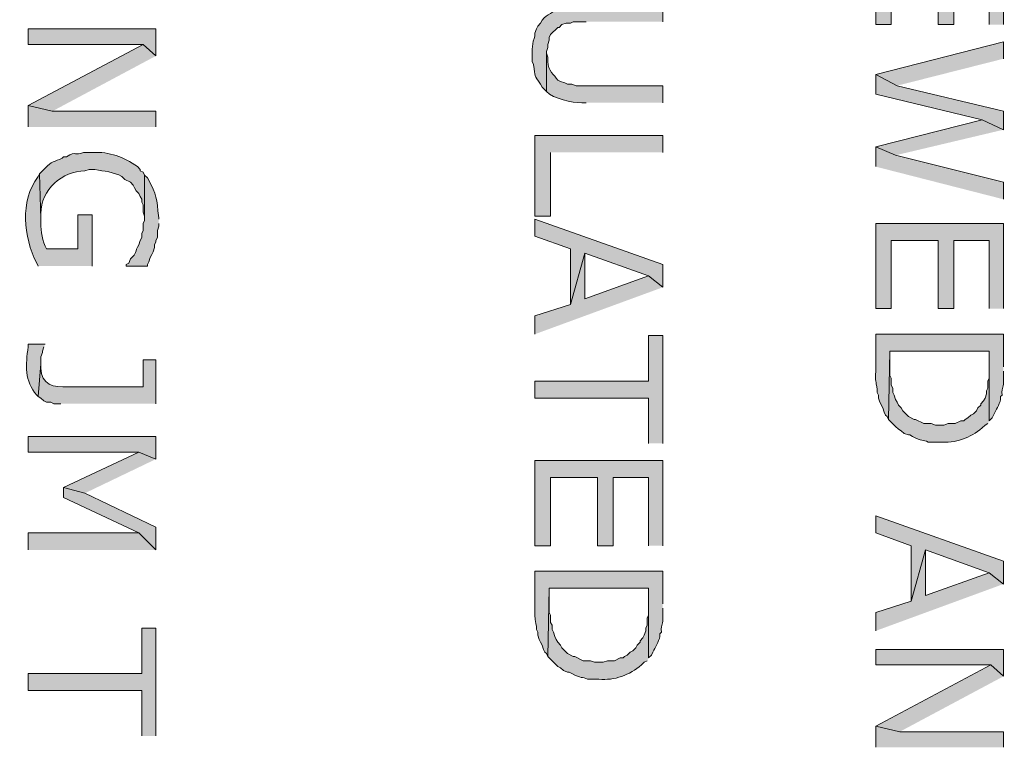
# Model space of a CAD drawing. Extents: x 17 to 595, y 17 to 775.
# Drawn here: x 109 to 151, y 410 to 441 of the extents above; entities that cross this region are included whole.
import ezdxf

# ---------------------------------------------------------------- set-up
doc = ezdxf.new("R2010")
doc.units = 0
doc.header["$MEASUREMENT"] = 0
doc.layers.add('Layer 1', color=7, linetype='Continuous', lineweight=0)

msp = doc.modelspace()

# ---------------------------------------------------------------- hatches: boundary and pattern name
at = {"layer": 'Layer 1', "true_color": 0x000000, "transparency": 33554687}
for points in [[(150.72, 440.34), (150.72, 443.94), (145.32, 443.94), (145.32, 440.34), (145.98, 440.34), (145.98, 443.22), (147.96, 443.22), (147.96, 440.34), (148.62, 440.34), (148.62, 443.22), (150.12, 443.22), (150.12, 440.34)], [(114.9, 439.02), (114.9, 440.16), (109.5, 440.16), (109.5, 439.5), (114.36, 439.5)], [(114.9, 439.02), (114.36, 439.5), (109.5, 436.92), (110.52, 436.68)], [(150.72, 438.9), (150.72, 439.62), (145.32, 438.24), (146.22, 437.76)], [(150.72, 435.9), (150.72, 436.68), (146.22, 437.76), (145.32, 438.24), (145.32, 437.4), (149.82, 436.32)], [(114.9, 436.02), (114.9, 436.68), (110.52, 436.68), (109.5, 436.92), (109.5, 436.02)], [(150.72, 435.9), (149.82, 436.32), (145.32, 435.18), (146.16, 434.82)], [(136.32, 434.94), (136.32, 435.66), (130.92, 435.66), (130.92, 432.24), (131.58, 432.24), (131.58, 434.94)], [(150.72, 432.96), (150.72, 433.68), (146.16, 434.82), (145.32, 435.18), (145.32, 434.34)], [(136.32, 429.24), (136.32, 430.2), (130.92, 432.12), (130.92, 431.4), (132.42, 430.86), (132.42, 428.52), (133.02, 430.68), (135.72, 429.72)], [(150.72, 428.34), (150.72, 431.94), (145.32, 431.94), (145.32, 428.34), (145.98, 428.34), (145.98, 431.22), (147.96, 431.22), (147.96, 428.34), (148.62, 428.34), (148.62, 431.22), (150.12, 431.22), (150.12, 428.34)], [(136.32, 429.24), (135.72, 429.72), (133.02, 428.76), (133.02, 430.68), (132.42, 428.52), (130.92, 428.04), (130.92, 427.26)], [(136.32, 422.64), (136.32, 427.2), (135.72, 427.2), (135.72, 425.28), (130.92, 425.28), (130.92, 424.56), (135.72, 424.56), (135.72, 422.64)], [(114.9, 421.98), (114.9, 422.94), (109.5, 422.94), (109.5, 422.28), (114.18, 422.28)], [(114.9, 421.98), (114.18, 422.28), (111, 420.78), (111.9, 420.54)], [(136.32, 418.32), (136.32, 421.92), (130.92, 421.92), (130.92, 418.32), (131.58, 418.32), (131.58, 421.2), (133.56, 421.2), (133.56, 418.32), (134.22, 418.32), (134.22, 421.2), (135.72, 421.2), (135.72, 418.32)], [(114.9, 418.14), (114.9, 419.1), (111.9, 420.54), (111, 420.78), (111, 420.36), (114.18, 418.86)], [(150.72, 416.7), (150.72, 417.66), (145.32, 419.58), (145.32, 418.86), (146.82, 418.32), (146.82, 415.98), (147.42, 418.14), (150.12, 417.18)], [(114.9, 418.14), (114.18, 418.86), (109.5, 418.86), (109.5, 418.14)], [(150.72, 416.7), (150.12, 417.18), (147.42, 416.22), (147.42, 418.14), (146.82, 415.98), (145.32, 415.5), (145.32, 414.72)], [(114.9, 410.28), (114.9, 414.84), (114.3, 414.84), (114.3, 412.92), (109.5, 412.92), (109.5, 412.2), (114.3, 412.2), (114.3, 410.28)], [(150.72, 412.8), (150.72, 413.94), (145.32, 413.94), (145.32, 413.28), (150.18, 413.28)], [(150.72, 412.8), (150.18, 413.28), (145.32, 410.7), (146.34, 410.46)], [(150.72, 409.8), (150.72, 410.46), (146.34, 410.46), (145.32, 410.7), (145.32, 409.8)]]:
    msp.add_hatch(color=18, dxfattribs=at).paths.add_polyline_path(points)
h = msp.add_hatch(color=18, dxfattribs=at)
edge = h.paths.add_edge_path()
edge.add_spline(control_points=[(136.32, 440.46), (136.32, 440.46), (136.32, 441.18), (136.32, 441.18), (136.32, 441.18), (132.48, 441.18), (132.48, 441.18), (132.48, 441.18), (132.3, 441.12), (132.3, 441.12), (132.3, 441.12), (132.18, 441.12), (132.18, 441.12), (132.18, 441.12), (131.94, 441), (131.94, 441), (131.94, 441), (131.82, 441), (131.82, 441), (131.625, 440.77), (131.327, 440.785), (131.16, 440.4), (131.16, 440.4), (131.04, 440.28), (131.04, 440.28), (131.04, 440.28), (130.98, 440.16), (130.98, 440.16), (130.98, 440.16), (130.92, 439.98), (130.92, 439.98), (130.92, 439.98), (130.92, 439.86), (130.92, 439.86), (130.795, 439.582), (130.79, 439.267), (130.8, 438.96), (130.8, 438.96), (130.8, 438.78), (130.8, 438.78), (130.8, 438.78), (130.86, 438.66), (130.86, 438.66), (130.96, 438.091), (130.856, 438.254), (131.16, 437.82), (131.16, 437.82), (131.22, 437.7), (131.22, 437.7), (131.22, 437.7), (131.34, 437.58), (131.34, 437.58), (131.34, 437.58), (131.4, 437.52), (131.4, 437.52), (131.4, 437.52), (131.4, 439.2), (131.4, 439.2), (131.4, 439.2), (131.46, 439.38), (131.46, 439.38), (131.46, 439.38), (131.46, 439.5), (131.46, 439.5), (131.46, 439.5), (131.52, 439.68), (131.52, 439.68), (131.52, 439.68), (131.52, 439.8), (131.52, 439.8), (131.52, 439.8), (131.58, 439.92), (131.58, 439.92), (131.58, 439.92), (131.88, 440.22), (131.88, 440.22), (131.88, 440.22), (131.94, 440.22), (131.94, 440.22), (131.94, 440.22), (132.06, 440.34), (132.06, 440.34), (132.06, 440.34), (132.24, 440.4), (132.24, 440.4), (132.24, 440.4), (132.42, 440.4), (132.42, 440.4), (132.42, 440.4), (132.54, 440.46), (132.54, 440.46), (132.54, 440.46), (133.08, 440.46), (133.08, 440.46)], knot_values=[0, 0, 0, 0, 1, 1, 1, 2, 2, 2, 3, 3, 3, 4, 4, 4, 5, 5, 5, 6, 6, 6, 7, 7, 7, 8, 8, 8, 9, 9, 9, 10, 10, 10, 11, 11, 11, 12, 12, 12, 13, 13, 13, 14, 14, 14, 15, 15, 15, 16, 16, 16, 17, 17, 17, 18, 18, 18, 19, 19, 19, 20, 20, 20, 21, 21, 21, 22, 22, 22, 23, 23, 23, 24, 24, 24, 25, 25, 25, 26, 26, 26, 27, 27, 27, 28, 28, 28, 29, 29, 29, 30, 30, 30, 31, 31, 31, 31], degree=3, periodic=0)
edge.add_line((133.08, 440.46), (136.32, 440.46))
h = msp.add_hatch(color=18, dxfattribs=at)
edge = h.paths.add_edge_path()
edge.add_spline(control_points=[(136.32, 437.04), (136.32, 437.04), (136.32, 437.76), (136.32, 437.76), (136.32, 437.76), (132.66, 437.76), (132.66, 437.76), (132.66, 437.76), (132.48, 437.82), (132.48, 437.82), (132.48, 437.82), (132.3, 437.82), (132.3, 437.82), (132.3, 437.82), (132.18, 437.88), (132.18, 437.88), (132.18, 437.88), (132, 437.94), (132, 437.94), (132, 437.94), (131.88, 438), (131.88, 438), (131.736, 438.21), (131.464, 438.396), (131.46, 438.78), (131.46, 438.78), (131.46, 438.96), (131.46, 438.96), (131.46, 438.96), (131.4, 439.14), (131.4, 439.14), (131.4, 439.14), (131.4, 437.52), (131.4, 437.52), (131.684, 437.2), (132.496, 437.04), (132.9, 437.04), (132.9, 437.04), (133.08, 437.04), (133.08, 437.04)], knot_values=[0, 0, 0, 0, 1, 1, 1, 2, 2, 2, 3, 3, 3, 4, 4, 4, 5, 5, 5, 6, 6, 6, 7, 7, 7, 8, 8, 8, 9, 9, 9, 10, 10, 10, 11, 11, 11, 12, 12, 12, 13, 13, 13, 13], degree=3, periodic=0)
edge.add_line((133.08, 437.04), (136.32, 437.04))
h = msp.add_hatch(color=18, dxfattribs=at)
edge = h.paths.add_edge_path()
edge.add_spline(control_points=[(114.42, 433.98), (114.42, 433.98), (114.36, 434.1), (114.36, 434.1), (114.36, 434.1), (114.24, 434.16), (114.24, 434.16), (114.24, 434.16), (114.24, 434.22), (114.24, 434.22), (114.24, 434.22), (114.12, 434.34), (114.12, 434.34), (113.503, 434.756), (112.971, 434.971), (112.2, 434.94), (112.2, 434.94), (111.84, 434.94), (111.84, 434.94), (111.463, 434.768), (111.554, 435.026), (111.12, 434.76), (111.12, 434.76), (111, 434.76), (111, 434.76), (111, 434.76), (110.94, 434.7), (110.94, 434.7), (110.626, 434.537), (110.473, 434.583), (110.22, 434.28), (110.22, 434.28), (109.98, 434.04), (109.98, 434.04), (109.98, 434.04), (110.04, 432.12), (110.04, 432.12), (110.04, 432.12), (110.04, 432.36), (110.04, 432.36), (110.02, 433.354), (110.952, 434.169), (111.9, 434.16), (111.9, 434.16), (112.08, 434.22), (112.08, 434.22), (112.08, 434.22), (112.32, 434.22), (112.32, 434.22), (112.708, 434.14), (113.107, 434.119), (113.46, 433.92), (113.46, 433.92), (113.58, 433.8), (113.58, 433.8), (113.58, 433.8), (113.82, 433.68), (113.82, 433.68), (113.82, 433.68), (113.94, 433.56), (113.94, 433.56), (113.94, 433.56), (114, 433.44), (114, 433.44), (114, 433.44), (114.06, 433.32), (114.06, 433.32), (114.06, 433.32), (114.18, 433.2), (114.18, 433.2), (114.18, 433.2), (114.24, 433.08), (114.24, 433.08), (114.24, 433.08), (114.3, 432.96), (114.3, 432.96), (114.3, 432.96), (114.3, 432.84), (114.3, 432.84), (114.3, 432.84), (114.36, 432.72), (114.36, 432.72), (114.36, 432.72), (114.36, 432.42), (114.36, 432.42), (114.36, 432.42), (114.42, 432.24), (114.42, 432.24)], knot_values=[0, 0, 0, 0, 1, 1, 1, 2, 2, 2, 3, 3, 3, 4, 4, 4, 5, 5, 5, 6, 6, 6, 7, 7, 7, 8, 8, 8, 9, 9, 9, 10, 10, 10, 11, 11, 11, 12, 12, 12, 13, 13, 13, 14, 14, 14, 15, 15, 15, 16, 16, 16, 17, 17, 17, 18, 18, 18, 19, 19, 19, 20, 20, 20, 21, 21, 21, 22, 22, 22, 23, 23, 23, 24, 24, 24, 25, 25, 25, 26, 26, 26, 27, 27, 27, 28, 28, 28, 29, 29, 29, 29], degree=3, periodic=0)
edge.add_line((114.42, 432.24), (114.42, 433.98))
h = msp.add_hatch(color=18, dxfattribs=at)
edge = h.paths.add_edge_path()
edge.add_spline(control_points=[(112.2, 430.14), (112.2, 430.14), (112.2, 432.3), (112.2, 432.3), (112.2, 432.3), (111.6, 432.3), (111.6, 432.3), (111.6, 432.3), (111.6, 430.86), (111.6, 430.86), (111.6, 430.86), (110.28, 430.86), (110.28, 430.86), (110.28, 430.86), (110.22, 430.98), (110.22, 430.98), (110.056, 431.355), (110.019, 431.706), (110.04, 432.12), (110.04, 432.12), (109.98, 434.04), (109.98, 434.04), (109.98, 434.04), (109.92, 433.92), (109.92, 433.92), (109.142, 432.852), (109.3, 431.393), (109.86, 430.26), (109.86, 430.26), (109.92, 430.14), (109.92, 430.14)], knot_values=[0, 0, 0, 0, 1, 1, 1, 2, 2, 2, 3, 3, 3, 4, 4, 4, 5, 5, 5, 6, 6, 6, 7, 7, 7, 8, 8, 8, 9, 9, 9, 10, 10, 10, 10], degree=3, periodic=0)
edge.add_line((109.92, 430.14), (112.2, 430.14))
h = msp.add_hatch(color=18, dxfattribs=at)
edge = h.paths.add_edge_path()
edge.add_spline(control_points=[(115.02, 432.12), (115.02, 432.12), (115.02, 432.18), (115.02, 432.18), (114.914, 433.066), (114.97, 433.064), (114.54, 433.86), (114.54, 433.86), (114.42, 433.98), (114.42, 433.98), (114.42, 433.98), (114.42, 432.06), (114.42, 432.06), (114.42, 432.06), (114.36, 431.94), (114.36, 431.94), (114.36, 431.94), (114.36, 431.64), (114.36, 431.64), (114.36, 431.64), (114.3, 431.52), (114.3, 431.52), (114.3, 431.52), (114.3, 431.34), (114.3, 431.34), (114.3, 431.34), (114.24, 431.22), (114.24, 431.22), (114.24, 431.22), (114.18, 431.04), (114.18, 431.04), (113.988, 430.733), (114.116, 430.68), (113.82, 430.44), (113.82, 430.44), (113.76, 430.26), (113.76, 430.26), (113.76, 430.26), (113.64, 430.2), (113.64, 430.2), (113.64, 430.2), (113.64, 430.14), (113.64, 430.14), (113.64, 430.14), (114.54, 430.14), (114.54, 430.14), (114.54, 430.14), (114.54, 430.2), (114.54, 430.2), (114.54, 430.2), (114.6, 430.32), (114.6, 430.32), (114.6, 430.32), (114.66, 430.5), (114.66, 430.5), (114.66, 430.5), (114.72, 430.62), (114.72, 430.62), (114.72, 430.62), (114.78, 430.74), (114.78, 430.74), (114.78, 430.74), (114.84, 430.92), (114.84, 430.92), (114.84, 430.92), (114.84, 431.04), (114.84, 431.04), (114.84, 431.04), (114.9, 431.16), (114.9, 431.16), (114.9, 431.16), (114.9, 431.22), (114.9, 431.22), (114.9, 431.22), (114.96, 431.34), (114.96, 431.34), (114.96, 431.34), (114.96, 431.64), (114.96, 431.64), (114.96, 431.64), (115.02, 431.82), (115.02, 431.82), (115.02, 431.82), (115.02, 431.94), (115.02, 431.94)], knot_values=[0, 0, 0, 0, 1, 1, 1, 2, 2, 2, 3, 3, 3, 4, 4, 4, 5, 5, 5, 6, 6, 6, 7, 7, 7, 8, 8, 8, 9, 9, 9, 10, 10, 10, 11, 11, 11, 12, 12, 12, 13, 13, 13, 14, 14, 14, 15, 15, 15, 16, 16, 16, 17, 17, 17, 18, 18, 18, 19, 19, 19, 20, 20, 20, 21, 21, 21, 22, 22, 22, 23, 23, 23, 24, 24, 24, 25, 25, 25, 26, 26, 26, 27, 27, 27, 28, 28, 28, 28], degree=3, periodic=0)
edge.add_line((115.02, 431.94), (115.02, 432.12))
h = msp.add_hatch(color=18, dxfattribs=at)
edge = h.paths.add_edge_path()
edge.add_spline(control_points=[(150.72, 425.88), (150.72, 425.88), (150.72, 427.26), (150.72, 427.26), (150.72, 427.26), (145.32, 427.26), (145.32, 427.26), (145.32, 427.26), (145.32, 425.7), (145.32, 425.7), (145.301, 425.211), (145.328, 425.323), (145.38, 424.92), (145.38, 424.92), (145.38, 424.8), (145.38, 424.8), (145.38, 424.8), (145.44, 424.68), (145.44, 424.68), (145.44, 424.68), (145.44, 424.56), (145.44, 424.56), (145.44, 424.56), (145.5, 424.38), (145.5, 424.38), (145.5, 424.38), (145.62, 424.14), (145.62, 424.14), (145.62, 424.14), (145.68, 423.96), (145.68, 423.96), (145.68, 423.96), (145.74, 423.84), (145.74, 423.84), (145.74, 423.84), (145.8, 423.78), (145.8, 423.78), (145.8, 423.78), (145.86, 423.66), (145.86, 423.66), (145.86, 423.66), (145.92, 426.54), (145.92, 426.54), (145.92, 426.54), (150.12, 426.54), (150.12, 426.54), (150.12, 426.54), (150.12, 423.6), (150.12, 423.6), (150.12, 423.6), (150.24, 423.72), (150.24, 423.72), (150.24, 423.72), (150.3, 423.84), (150.3, 423.84), (150.394, 424.048), (150.548, 424.285), (150.6, 424.5), (150.6, 424.5), (150.6, 424.62), (150.6, 424.62), (150.6, 424.62), (150.66, 424.68), (150.66, 424.68), (150.632, 425.101), (150.755, 424.933), (150.72, 425.4), (150.72, 425.4), (150.72, 425.7), (150.72, 425.7)], knot_values=[0, 0, 0, 0, 1, 1, 1, 2, 2, 2, 3, 3, 3, 4, 4, 4, 5, 5, 5, 6, 6, 6, 7, 7, 7, 8, 8, 8, 9, 9, 9, 10, 10, 10, 11, 11, 11, 12, 12, 12, 13, 13, 13, 14, 14, 14, 15, 15, 15, 16, 16, 16, 17, 17, 17, 18, 18, 18, 19, 19, 19, 20, 20, 20, 21, 21, 21, 22, 22, 22, 23, 23, 23, 23], degree=3, periodic=0)
edge.add_line((150.72, 425.7), (150.72, 425.88))
h = msp.add_hatch(color=18, dxfattribs=at)
edge = h.paths.add_edge_path()
edge.add_spline(control_points=[(110.22, 426.84), (110.22, 426.84), (109.5, 426.84), (109.5, 426.84), (109.5, 426.84), (109.5, 426.72), (109.5, 426.72), (109.398, 425.968), (109.338, 425.284), (109.86, 424.68), (109.86, 424.68), (109.92, 424.62), (109.92, 424.62), (109.92, 424.62), (110.04, 426), (110.04, 426), (110.04, 426), (110.04, 426.3), (110.04, 426.3), (110.04, 426.3), (110.1, 426.48), (110.1, 426.48), (110.1, 426.48), (110.1, 426.54), (110.1, 426.54), (110.1, 426.54), (110.16, 426.72), (110.16, 426.72)], knot_values=[0, 0, 0, 0, 1, 1, 1, 2, 2, 2, 3, 3, 3, 4, 4, 4, 5, 5, 5, 6, 6, 6, 7, 7, 7, 8, 8, 8, 9, 9, 9, 9], degree=3, periodic=0)
edge.add_line((110.16, 426.72), (110.22, 426.84))
h = msp.add_hatch(color=18, dxfattribs=at)
edge = h.paths.add_edge_path()
edge.add_spline(control_points=[(150.12, 423.6), (150.12, 423.6), (150.12, 425.88), (150.12, 425.88), (150.12, 425.88), (150.12, 425.4), (150.12, 425.4), (150.12, 425.4), (150.06, 425.28), (150.06, 425.28), (150.06, 425.28), (150.06, 424.98), (150.06, 424.98), (150.06, 424.98), (150, 424.86), (150, 424.86), (150, 424.86), (150, 424.74), (150, 424.74), (150, 424.74), (149.94, 424.56), (149.94, 424.56), (149.94, 424.56), (149.88, 424.44), (149.88, 424.44), (149.88, 424.44), (149.76, 424.32), (149.76, 424.32), (149.76, 424.32), (149.76, 424.26), (149.76, 424.26), (149.76, 424.26), (149.64, 424.14), (149.64, 424.14), (149.64, 424.14), (149.58, 424.02), (149.58, 424.02), (149.58, 424.02), (149.46, 423.9), (149.46, 423.9), (149.46, 423.9), (149.34, 423.84), (149.34, 423.84), (149.34, 423.84), (149.22, 423.72), (149.22, 423.72), (149.22, 423.72), (149.1, 423.66), (149.1, 423.66), (149.1, 423.66), (149.04, 423.6), (149.04, 423.6), (149.04, 423.6), (148.92, 423.6), (148.92, 423.6), (148.92, 423.6), (148.68, 423.48), (148.68, 423.48), (148.68, 423.48), (148.38, 423.48), (148.38, 423.48), (148.38, 423.48), (148.2, 423.42), (148.2, 423.42), (148.2, 423.42), (147.84, 423.42), (147.84, 423.42), (147.84, 423.42), (147.66, 423.48), (147.66, 423.48), (147.66, 423.48), (147.36, 423.48), (147.36, 423.48), (147.36, 423.48), (147, 423.66), (147, 423.66), (147, 423.66), (146.94, 423.66), (146.94, 423.66), (146.94, 423.66), (146.7, 423.78), (146.7, 423.78), (146.7, 423.78), (146.46, 424.02), (146.46, 424.02), (146.46, 424.02), (146.4, 424.14), (146.4, 424.14), (146.4, 424.14), (146.28, 424.26), (146.28, 424.26), (146.28, 424.26), (146.22, 424.38), (146.22, 424.38), (146.22, 424.38), (146.16, 424.5), (146.16, 424.5), (146.16, 424.5), (146.1, 424.68), (146.1, 424.68), (146.1, 424.68), (146.04, 424.8), (146.04, 424.8), (146.04, 424.8), (146.04, 424.98), (146.04, 424.98), (146.04, 424.98), (145.98, 425.1), (145.98, 425.1), (145.98, 425.1), (145.98, 425.4), (145.98, 425.4), (145.98, 425.4), (145.92, 425.52), (145.92, 425.52), (145.92, 425.52), (145.92, 426.54), (145.92, 426.54), (145.92, 426.54), (145.86, 423.66), (145.86, 423.66), (145.86, 423.66), (146.1, 423.42), (146.1, 423.42), (146.1, 423.42), (146.16, 423.36), (146.16, 423.36), (146.16, 423.36), (146.28, 423.24), (146.28, 423.24), (146.28, 423.24), (146.4, 423.18), (146.4, 423.18), (146.4, 423.18), (146.52, 423.06), (146.52, 423.06), (146.52, 423.06), (146.7, 423), (146.7, 423), (146.7, 423), (146.76, 423), (146.76, 423), (146.76, 423), (146.88, 422.94), (146.88, 422.94), (147.262, 422.707), (147.317, 422.818), (147.54, 422.7), (147.54, 422.7), (148.02, 422.7), (148.02, 422.7), (148.68, 422.633), (149.326, 422.875), (149.82, 423.3), (149.82, 423.3), (149.94, 423.42), (149.94, 423.42), (149.94, 423.42), (150.06, 423.48), (150.06, 423.48)], knot_values=[0, 0, 0, 0, 1, 1, 1, 2, 2, 2, 3, 3, 3, 4, 4, 4, 5, 5, 5, 6, 6, 6, 7, 7, 7, 8, 8, 8, 9, 9, 9, 10, 10, 10, 11, 11, 11, 12, 12, 12, 13, 13, 13, 14, 14, 14, 15, 15, 15, 16, 16, 16, 17, 17, 17, 18, 18, 18, 19, 19, 19, 20, 20, 20, 21, 21, 21, 22, 22, 22, 23, 23, 23, 24, 24, 24, 25, 25, 25, 26, 26, 26, 27, 27, 27, 28, 28, 28, 29, 29, 29, 30, 30, 30, 31, 31, 31, 32, 32, 32, 33, 33, 33, 34, 34, 34, 35, 35, 35, 36, 36, 36, 37, 37, 37, 38, 38, 38, 39, 39, 39, 40, 40, 40, 41, 41, 41, 42, 42, 42, 43, 43, 43, 44, 44, 44, 45, 45, 45, 46, 46, 46, 47, 47, 47, 48, 48, 48, 49, 49, 49, 50, 50, 50, 51, 51, 51, 52, 52, 52, 53, 53, 53, 53], degree=3, periodic=0)
edge.add_line((150.06, 423.48), (150.12, 423.6))
h = msp.add_hatch(color=18, dxfattribs=at)
edge = h.paths.add_edge_path()
edge.add_spline(control_points=[(114.9, 424.32), (114.9, 424.32), (114.9, 426.18), (114.9, 426.18), (114.9, 426.18), (114.36, 426.18), (114.36, 426.18), (114.36, 426.18), (114.36, 425.04), (114.36, 425.04), (114.36, 425.04), (111.18, 425.04), (111.18, 425.04), (110.605, 424.992), (110.025, 425.119), (110.04, 425.82), (110.04, 425.82), (110.04, 426), (110.04, 426), (110.04, 426), (109.92, 424.62), (109.92, 424.62), (109.92, 424.62), (110.04, 424.56), (110.04, 424.56), (110.04, 424.56), (110.16, 424.44), (110.16, 424.44), (110.16, 424.44), (110.28, 424.38), (110.28, 424.38), (110.28, 424.38), (110.46, 424.38), (110.46, 424.38), (110.46, 424.38), (110.58, 424.32), (110.58, 424.32), (110.58, 424.32), (110.88, 424.32), (110.88, 424.32)], knot_values=[0, 0, 0, 0, 1, 1, 1, 2, 2, 2, 3, 3, 3, 4, 4, 4, 5, 5, 5, 6, 6, 6, 7, 7, 7, 8, 8, 8, 9, 9, 9, 10, 10, 10, 11, 11, 11, 12, 12, 12, 13, 13, 13, 13], degree=3, periodic=0)
edge.add_line((110.88, 424.32), (114.9, 424.32))
h = msp.add_hatch(color=18, dxfattribs=at)
edge = h.paths.add_edge_path()
edge.add_spline(control_points=[(136.32, 415.86), (136.32, 415.86), (136.32, 417.24), (136.32, 417.24), (136.32, 417.24), (130.92, 417.24), (130.92, 417.24), (130.92, 417.24), (130.92, 415.68), (130.92, 415.68), (130.901, 415.191), (130.928, 415.303), (130.98, 414.9), (130.98, 414.9), (130.98, 414.78), (130.98, 414.78), (130.98, 414.78), (131.04, 414.66), (131.04, 414.66), (131.04, 414.66), (131.04, 414.54), (131.04, 414.54), (131.04, 414.54), (131.1, 414.36), (131.1, 414.36), (131.1, 414.36), (131.16, 414.24), (131.16, 414.24), (131.16, 414.24), (131.22, 414.12), (131.22, 414.12), (131.22, 414.12), (131.28, 413.94), (131.28, 413.94), (131.28, 413.94), (131.34, 413.82), (131.34, 413.82), (131.34, 413.82), (131.4, 413.76), (131.4, 413.76), (131.4, 413.76), (131.46, 413.64), (131.46, 413.64), (131.46, 413.64), (131.52, 416.52), (131.52, 416.52), (131.52, 416.52), (135.72, 416.52), (135.72, 416.52), (135.72, 416.52), (135.72, 413.58), (135.72, 413.58), (135.72, 413.58), (135.84, 413.7), (135.84, 413.7), (135.84, 413.7), (135.9, 413.82), (135.9, 413.82), (135.994, 414.028), (136.148, 414.265), (136.2, 414.48), (136.2, 414.48), (136.2, 414.6), (136.2, 414.6), (136.2, 414.6), (136.26, 414.66), (136.26, 414.66), (136.232, 415.081), (136.355, 414.913), (136.32, 415.38), (136.32, 415.38), (136.32, 415.68), (136.32, 415.68)], knot_values=[0, 0, 0, 0, 1, 1, 1, 2, 2, 2, 3, 3, 3, 4, 4, 4, 5, 5, 5, 6, 6, 6, 7, 7, 7, 8, 8, 8, 9, 9, 9, 10, 10, 10, 11, 11, 11, 12, 12, 12, 13, 13, 13, 14, 14, 14, 15, 15, 15, 16, 16, 16, 17, 17, 17, 18, 18, 18, 19, 19, 19, 20, 20, 20, 21, 21, 21, 22, 22, 22, 23, 23, 23, 24, 24, 24, 24], degree=3, periodic=0)
edge.add_line((136.32, 415.68), (136.32, 415.86))
h = msp.add_hatch(color=18, dxfattribs=at)
edge = h.paths.add_edge_path()
edge.add_spline(control_points=[(135.72, 413.58), (135.72, 413.58), (135.72, 415.86), (135.72, 415.86), (135.72, 415.86), (135.72, 415.38), (135.72, 415.38), (135.72, 415.38), (135.66, 415.26), (135.66, 415.26), (135.66, 415.26), (135.66, 414.96), (135.66, 414.96), (135.66, 414.96), (135.6, 414.84), (135.6, 414.84), (135.6, 414.84), (135.6, 414.72), (135.6, 414.72), (135.6, 414.72), (135.54, 414.54), (135.54, 414.54), (135.54, 414.54), (135.48, 414.42), (135.48, 414.42), (135.48, 414.42), (135.36, 414.3), (135.36, 414.3), (135.36, 414.3), (135.36, 414.24), (135.36, 414.24), (135.36, 414.24), (135.24, 414.12), (135.24, 414.12), (135.24, 414.12), (135.18, 414), (135.18, 414), (135.18, 414), (135.06, 413.88), (135.06, 413.88), (135.06, 413.88), (134.94, 413.82), (134.94, 413.82), (134.94, 413.82), (134.82, 413.7), (134.82, 413.7), (134.82, 413.7), (134.7, 413.64), (134.7, 413.64), (134.7, 413.64), (134.64, 413.58), (134.64, 413.58), (134.64, 413.58), (134.52, 413.58), (134.52, 413.58), (134.52, 413.58), (134.28, 413.46), (134.28, 413.46), (134.28, 413.46), (133.98, 413.46), (133.98, 413.46), (133.98, 413.46), (133.8, 413.4), (133.8, 413.4), (133.8, 413.4), (133.44, 413.4), (133.44, 413.4), (133.44, 413.4), (133.26, 413.46), (133.26, 413.46), (133.26, 413.46), (132.96, 413.46), (132.96, 413.46), (132.96, 413.46), (132.6, 413.64), (132.6, 413.64), (132.6, 413.64), (132.54, 413.64), (132.54, 413.64), (132.54, 413.64), (132.3, 413.76), (132.3, 413.76), (132.3, 413.76), (132.06, 414), (132.06, 414), (132.06, 414), (132, 414.12), (132, 414.12), (132, 414.12), (131.88, 414.24), (131.88, 414.24), (131.88, 414.24), (131.82, 414.36), (131.82, 414.36), (131.82, 414.36), (131.76, 414.48), (131.76, 414.48), (131.76, 414.48), (131.7, 414.66), (131.7, 414.66), (131.7, 414.66), (131.64, 414.78), (131.64, 414.78), (131.64, 414.78), (131.64, 414.96), (131.64, 414.96), (131.64, 414.96), (131.58, 415.08), (131.58, 415.08), (131.58, 415.08), (131.58, 415.38), (131.58, 415.38), (131.58, 415.38), (131.52, 415.5), (131.52, 415.5), (131.52, 415.5), (131.52, 416.52), (131.52, 416.52), (131.52, 416.52), (131.46, 413.64), (131.46, 413.64), (131.46, 413.64), (131.88, 413.22), (131.88, 413.22), (131.88, 413.22), (132, 413.16), (132, 413.16), (132, 413.16), (132.12, 413.04), (132.12, 413.04), (132.12, 413.04), (132.3, 412.98), (132.3, 412.98), (132.3, 412.98), (132.36, 412.98), (132.36, 412.98), (132.36, 412.98), (132.48, 412.92), (132.48, 412.92), (132.862, 412.687), (132.917, 412.798), (133.14, 412.68), (133.14, 412.68), (133.62, 412.68), (133.62, 412.68), (134.28, 412.613), (134.926, 412.855), (135.42, 413.28), (135.42, 413.28), (135.54, 413.4), (135.54, 413.4), (135.54, 413.4), (135.66, 413.46), (135.66, 413.46)], knot_values=[0, 0, 0, 0, 1, 1, 1, 2, 2, 2, 3, 3, 3, 4, 4, 4, 5, 5, 5, 6, 6, 6, 7, 7, 7, 8, 8, 8, 9, 9, 9, 10, 10, 10, 11, 11, 11, 12, 12, 12, 13, 13, 13, 14, 14, 14, 15, 15, 15, 16, 16, 16, 17, 17, 17, 18, 18, 18, 19, 19, 19, 20, 20, 20, 21, 21, 21, 22, 22, 22, 23, 23, 23, 24, 24, 24, 25, 25, 25, 26, 26, 26, 27, 27, 27, 28, 28, 28, 29, 29, 29, 30, 30, 30, 31, 31, 31, 32, 32, 32, 33, 33, 33, 34, 34, 34, 35, 35, 35, 36, 36, 36, 37, 37, 37, 38, 38, 38, 39, 39, 39, 40, 40, 40, 41, 41, 41, 42, 42, 42, 43, 43, 43, 44, 44, 44, 45, 45, 45, 46, 46, 46, 47, 47, 47, 48, 48, 48, 49, 49, 49, 50, 50, 50, 51, 51, 51, 51], degree=3, periodic=0)
edge.add_line((135.66, 413.46), (135.72, 413.58))

# ---------------------------------------------------------------- linework, layer by layer
at = {"layer": 'Layer 1'}
for points in [[(150.72, 440.34), (150.72, 443.94), (145.32, 443.94), (145.32, 440.34), (145.98, 440.34), (145.98, 443.22), (147.96, 443.22), (147.96, 440.34), (148.62, 440.34), (148.62, 443.22), (150.12, 443.22), (150.12, 440.34)], [(114.9, 439.02), (114.9, 440.16), (109.5, 440.16), (109.5, 439.5), (114.36, 439.5)], [(114.9, 439.02), (114.36, 439.5), (109.5, 436.92), (110.52, 436.68)], [(150.72, 438.9), (150.72, 439.62), (145.32, 438.24), (146.22, 437.76)], [(150.72, 435.9), (150.72, 436.68), (146.22, 437.76), (145.32, 438.24), (145.32, 437.4), (149.82, 436.32)], [(114.9, 436.02), (114.9, 436.68), (110.52, 436.68), (109.5, 436.92), (109.5, 436.02)], [(150.72, 435.9), (149.82, 436.32), (145.32, 435.18), (146.16, 434.82)], [(136.32, 434.94), (136.32, 435.66), (130.92, 435.66), (130.92, 432.24), (131.58, 432.24), (131.58, 434.94)], [(150.72, 432.96), (150.72, 433.68), (146.16, 434.82), (145.32, 435.18), (145.32, 434.34)], [(136.32, 429.24), (136.32, 430.2), (130.92, 432.12), (130.92, 431.4), (132.42, 430.86), (132.42, 428.52), (133.02, 430.68), (135.72, 429.72)], [(150.72, 428.34), (150.72, 431.94), (145.32, 431.94), (145.32, 428.34), (145.98, 428.34), (145.98, 431.22), (147.96, 431.22), (147.96, 428.34), (148.62, 428.34), (148.62, 431.22), (150.12, 431.22), (150.12, 428.34)], [(136.32, 429.24), (135.72, 429.72), (133.02, 428.76), (133.02, 430.68), (132.42, 428.52), (130.92, 428.04), (130.92, 427.26)], [(136.32, 422.64), (136.32, 427.2), (135.72, 427.2), (135.72, 425.28), (130.92, 425.28), (130.92, 424.56), (135.72, 424.56), (135.72, 422.64)], [(114.9, 421.98), (114.9, 422.94), (109.5, 422.94), (109.5, 422.28), (114.18, 422.28)], [(114.9, 421.98), (114.18, 422.28), (111, 420.78), (111.9, 420.54)], [(136.32, 418.32), (136.32, 421.92), (130.92, 421.92), (130.92, 418.32), (131.58, 418.32), (131.58, 421.2), (133.56, 421.2), (133.56, 418.32), (134.22, 418.32), (134.22, 421.2), (135.72, 421.2), (135.72, 418.32)], [(114.9, 418.14), (114.9, 419.1), (111.9, 420.54), (111, 420.78), (111, 420.36), (114.18, 418.86)], [(150.72, 416.7), (150.72, 417.66), (145.32, 419.58), (145.32, 418.86), (146.82, 418.32), (146.82, 415.98), (147.42, 418.14), (150.12, 417.18)], [(114.9, 418.14), (114.18, 418.86), (109.5, 418.86), (109.5, 418.14)], [(150.72, 416.7), (150.12, 417.18), (147.42, 416.22), (147.42, 418.14), (146.82, 415.98), (145.32, 415.5), (145.32, 414.72)], [(114.9, 410.28), (114.9, 414.84), (114.3, 414.84), (114.3, 412.92), (109.5, 412.92), (109.5, 412.2), (114.3, 412.2), (114.3, 410.28)], [(150.72, 412.8), (150.72, 413.94), (145.32, 413.94), (145.32, 413.28), (150.18, 413.28)], [(150.72, 412.8), (150.18, 413.28), (145.32, 410.7), (146.34, 410.46)], [(150.72, 409.8), (150.72, 410.46), (146.34, 410.46), (145.32, 410.7), (145.32, 409.8)]]:
    msp.add_lwpolyline(points, dxfattribs=at)
for points, knots in [([(136.32, 440.46), (136.32, 440.46), (136.32, 441.18), (136.32, 441.18), (136.32, 441.18), (132.48, 441.18), (132.48, 441.18), (132.48, 441.18), (132.3, 441.12), (132.3, 441.12), (132.3, 441.12), (132.18, 441.12), (132.18, 441.12), (132.18, 441.12), (131.94, 441), (131.94, 441), (131.94, 441), (131.82, 441), (131.82, 441), (131.625, 440.77), (131.327, 440.785), (131.16, 440.4), (131.16, 440.4), (131.04, 440.28), (131.04, 440.28), (131.04, 440.28), (130.98, 440.16), (130.98, 440.16), (130.98, 440.16), (130.92, 439.98), (130.92, 439.98), (130.92, 439.98), (130.92, 439.86), (130.92, 439.86), (130.795, 439.582), (130.79, 439.267), (130.8, 438.96), (130.8, 438.96), (130.8, 438.78), (130.8, 438.78), (130.8, 438.78), (130.86, 438.66), (130.86, 438.66), (130.96, 438.091), (130.856, 438.254), (131.16, 437.82), (131.16, 437.82), (131.22, 437.7), (131.22, 437.7), (131.22, 437.7), (131.34, 437.58), (131.34, 437.58), (131.34, 437.58), (131.4, 437.52), (131.4, 437.52), (131.4, 437.52), (131.4, 439.2), (131.4, 439.2), (131.4, 439.2), (131.46, 439.38), (131.46, 439.38), (131.46, 439.38), (131.46, 439.5), (131.46, 439.5), (131.46, 439.5), (131.52, 439.68), (131.52, 439.68), (131.52, 439.68), (131.52, 439.8), (131.52, 439.8), (131.52, 439.8), (131.58, 439.92), (131.58, 439.92), (131.58, 439.92), (131.88, 440.22), (131.88, 440.22), (131.88, 440.22), (131.94, 440.22), (131.94, 440.22), (131.94, 440.22), (132.06, 440.34), (132.06, 440.34), (132.06, 440.34), (132.24, 440.4), (132.24, 440.4), (132.24, 440.4), (132.42, 440.4), (132.42, 440.4), (132.42, 440.4), (132.54, 440.46), (132.54, 440.46), (132.54, 440.46), (133.08, 440.46), (133.08, 440.46)], [0, 0, 0, 0, 1, 1, 1, 2, 2, 2, 3, 3, 3, 4, 4, 4, 5, 5, 5, 6, 6, 6, 7, 7, 7, 8, 8, 8, 9, 9, 9, 10, 10, 10, 11, 11, 11, 12, 12, 12, 13, 13, 13, 14, 14, 14, 15, 15, 15, 16, 16, 16, 17, 17, 17, 18, 18, 18, 19, 19, 19, 20, 20, 20, 21, 21, 21, 22, 22, 22, 23, 23, 23, 24, 24, 24, 25, 25, 25, 26, 26, 26, 27, 27, 27, 28, 28, 28, 29, 29, 29, 30, 30, 30, 31, 31, 31, 31]), ([(136.32, 437.04), (136.32, 437.04), (136.32, 437.76), (136.32, 437.76), (136.32, 437.76), (132.66, 437.76), (132.66, 437.76), (132.66, 437.76), (132.48, 437.82), (132.48, 437.82), (132.48, 437.82), (132.3, 437.82), (132.3, 437.82), (132.3, 437.82), (132.18, 437.88), (132.18, 437.88), (132.18, 437.88), (132, 437.94), (132, 437.94), (132, 437.94), (131.88, 438), (131.88, 438), (131.736, 438.21), (131.464, 438.396), (131.46, 438.78), (131.46, 438.78), (131.46, 438.96), (131.46, 438.96), (131.46, 438.96), (131.4, 439.14), (131.4, 439.14), (131.4, 439.14), (131.4, 437.52), (131.4, 437.52), (131.684, 437.2), (132.496, 437.04), (132.9, 437.04), (132.9, 437.04), (133.08, 437.04), (133.08, 437.04)], [0, 0, 0, 0, 1, 1, 1, 2, 2, 2, 3, 3, 3, 4, 4, 4, 5, 5, 5, 6, 6, 6, 7, 7, 7, 8, 8, 8, 9, 9, 9, 10, 10, 10, 11, 11, 11, 12, 12, 12, 13, 13, 13, 13]), ([(114.42, 433.98), (114.42, 433.98), (114.36, 434.1), (114.36, 434.1), (114.36, 434.1), (114.24, 434.16), (114.24, 434.16), (114.24, 434.16), (114.24, 434.22), (114.24, 434.22), (114.24, 434.22), (114.12, 434.34), (114.12, 434.34), (113.503, 434.756), (112.971, 434.971), (112.2, 434.94), (112.2, 434.94), (111.84, 434.94), (111.84, 434.94), (111.463, 434.768), (111.554, 435.026), (111.12, 434.76), (111.12, 434.76), (111, 434.76), (111, 434.76), (111, 434.76), (110.94, 434.7), (110.94, 434.7), (110.626, 434.537), (110.473, 434.583), (110.22, 434.28), (110.22, 434.28), (109.98, 434.04), (109.98, 434.04), (109.98, 434.04), (110.04, 432.12), (110.04, 432.12), (110.04, 432.12), (110.04, 432.36), (110.04, 432.36), (110.02, 433.354), (110.952, 434.169), (111.9, 434.16), (111.9, 434.16), (112.08, 434.22), (112.08, 434.22), (112.08, 434.22), (112.32, 434.22), (112.32, 434.22), (112.708, 434.14), (113.107, 434.119), (113.46, 433.92), (113.46, 433.92), (113.58, 433.8), (113.58, 433.8), (113.58, 433.8), (113.82, 433.68), (113.82, 433.68), (113.82, 433.68), (113.94, 433.56), (113.94, 433.56), (113.94, 433.56), (114, 433.44), (114, 433.44), (114, 433.44), (114.06, 433.32), (114.06, 433.32), (114.06, 433.32), (114.18, 433.2), (114.18, 433.2), (114.18, 433.2), (114.24, 433.08), (114.24, 433.08), (114.24, 433.08), (114.3, 432.96), (114.3, 432.96), (114.3, 432.96), (114.3, 432.84), (114.3, 432.84), (114.3, 432.84), (114.36, 432.72), (114.36, 432.72), (114.36, 432.72), (114.36, 432.42), (114.36, 432.42), (114.36, 432.42), (114.42, 432.24), (114.42, 432.24)], [0, 0, 0, 0, 1, 1, 1, 2, 2, 2, 3, 3, 3, 4, 4, 4, 5, 5, 5, 6, 6, 6, 7, 7, 7, 8, 8, 8, 9, 9, 9, 10, 10, 10, 11, 11, 11, 12, 12, 12, 13, 13, 13, 14, 14, 14, 15, 15, 15, 16, 16, 16, 17, 17, 17, 18, 18, 18, 19, 19, 19, 20, 20, 20, 21, 21, 21, 22, 22, 22, 23, 23, 23, 24, 24, 24, 25, 25, 25, 26, 26, 26, 27, 27, 27, 28, 28, 28, 29, 29, 29, 29]), ([(112.2, 430.14), (112.2, 430.14), (112.2, 432.3), (112.2, 432.3), (112.2, 432.3), (111.6, 432.3), (111.6, 432.3), (111.6, 432.3), (111.6, 430.86), (111.6, 430.86), (111.6, 430.86), (110.28, 430.86), (110.28, 430.86), (110.28, 430.86), (110.22, 430.98), (110.22, 430.98), (110.056, 431.355), (110.019, 431.706), (110.04, 432.12), (110.04, 432.12), (109.98, 434.04), (109.98, 434.04), (109.98, 434.04), (109.92, 433.92), (109.92, 433.92), (109.142, 432.852), (109.3, 431.393), (109.86, 430.26), (109.86, 430.26), (109.92, 430.14), (109.92, 430.14)], [0, 0, 0, 0, 1, 1, 1, 2, 2, 2, 3, 3, 3, 4, 4, 4, 5, 5, 5, 6, 6, 6, 7, 7, 7, 8, 8, 8, 9, 9, 9, 10, 10, 10, 10]), ([(115.02, 432.12), (115.02, 432.12), (115.02, 432.18), (115.02, 432.18), (114.914, 433.066), (114.97, 433.064), (114.54, 433.86), (114.54, 433.86), (114.42, 433.98), (114.42, 433.98), (114.42, 433.98), (114.42, 432.06), (114.42, 432.06), (114.42, 432.06), (114.36, 431.94), (114.36, 431.94), (114.36, 431.94), (114.36, 431.64), (114.36, 431.64), (114.36, 431.64), (114.3, 431.52), (114.3, 431.52), (114.3, 431.52), (114.3, 431.34), (114.3, 431.34), (114.3, 431.34), (114.24, 431.22), (114.24, 431.22), (114.24, 431.22), (114.18, 431.04), (114.18, 431.04), (113.988, 430.733), (114.116, 430.68), (113.82, 430.44), (113.82, 430.44), (113.76, 430.26), (113.76, 430.26), (113.76, 430.26), (113.64, 430.2), (113.64, 430.2), (113.64, 430.2), (113.64, 430.14), (113.64, 430.14), (113.64, 430.14), (114.54, 430.14), (114.54, 430.14), (114.54, 430.14), (114.54, 430.2), (114.54, 430.2), (114.54, 430.2), (114.6, 430.32), (114.6, 430.32), (114.6, 430.32), (114.66, 430.5), (114.66, 430.5), (114.66, 430.5), (114.72, 430.62), (114.72, 430.62), (114.72, 430.62), (114.78, 430.74), (114.78, 430.74), (114.78, 430.74), (114.84, 430.92), (114.84, 430.92), (114.84, 430.92), (114.84, 431.04), (114.84, 431.04), (114.84, 431.04), (114.9, 431.16), (114.9, 431.16), (114.9, 431.16), (114.9, 431.22), (114.9, 431.22), (114.9, 431.22), (114.96, 431.34), (114.96, 431.34), (114.96, 431.34), (114.96, 431.64), (114.96, 431.64), (114.96, 431.64), (115.02, 431.82), (115.02, 431.82), (115.02, 431.82), (115.02, 431.94), (115.02, 431.94)], [0, 0, 0, 0, 1, 1, 1, 2, 2, 2, 3, 3, 3, 4, 4, 4, 5, 5, 5, 6, 6, 6, 7, 7, 7, 8, 8, 8, 9, 9, 9, 10, 10, 10, 11, 11, 11, 12, 12, 12, 13, 13, 13, 14, 14, 14, 15, 15, 15, 16, 16, 16, 17, 17, 17, 18, 18, 18, 19, 19, 19, 20, 20, 20, 21, 21, 21, 22, 22, 22, 23, 23, 23, 24, 24, 24, 25, 25, 25, 26, 26, 26, 27, 27, 27, 28, 28, 28, 28]), ([(150.72, 425.88), (150.72, 425.88), (150.72, 427.26), (150.72, 427.26), (150.72, 427.26), (145.32, 427.26), (145.32, 427.26), (145.32, 427.26), (145.32, 425.7), (145.32, 425.7), (145.301, 425.211), (145.328, 425.323), (145.38, 424.92), (145.38, 424.92), (145.38, 424.8), (145.38, 424.8), (145.38, 424.8), (145.44, 424.68), (145.44, 424.68), (145.44, 424.68), (145.44, 424.56), (145.44, 424.56), (145.44, 424.56), (145.5, 424.38), (145.5, 424.38), (145.5, 424.38), (145.62, 424.14), (145.62, 424.14), (145.62, 424.14), (145.68, 423.96), (145.68, 423.96), (145.68, 423.96), (145.74, 423.84), (145.74, 423.84), (145.74, 423.84), (145.8, 423.78), (145.8, 423.78), (145.8, 423.78), (145.86, 423.66), (145.86, 423.66), (145.86, 423.66), (145.92, 426.54), (145.92, 426.54), (145.92, 426.54), (150.12, 426.54), (150.12, 426.54), (150.12, 426.54), (150.12, 423.6), (150.12, 423.6), (150.12, 423.6), (150.24, 423.72), (150.24, 423.72), (150.24, 423.72), (150.3, 423.84), (150.3, 423.84), (150.394, 424.048), (150.548, 424.285), (150.6, 424.5), (150.6, 424.5), (150.6, 424.62), (150.6, 424.62), (150.6, 424.62), (150.66, 424.68), (150.66, 424.68), (150.632, 425.101), (150.755, 424.933), (150.72, 425.4), (150.72, 425.4), (150.72, 425.7), (150.72, 425.7)], [0, 0, 0, 0, 1, 1, 1, 2, 2, 2, 3, 3, 3, 4, 4, 4, 5, 5, 5, 6, 6, 6, 7, 7, 7, 8, 8, 8, 9, 9, 9, 10, 10, 10, 11, 11, 11, 12, 12, 12, 13, 13, 13, 14, 14, 14, 15, 15, 15, 16, 16, 16, 17, 17, 17, 18, 18, 18, 19, 19, 19, 20, 20, 20, 21, 21, 21, 22, 22, 22, 23, 23, 23, 23]), ([(110.22, 426.84), (110.22, 426.84), (109.5, 426.84), (109.5, 426.84), (109.5, 426.84), (109.5, 426.72), (109.5, 426.72), (109.398, 425.968), (109.338, 425.284), (109.86, 424.68), (109.86, 424.68), (109.92, 424.62), (109.92, 424.62), (109.92, 424.62), (110.04, 426), (110.04, 426), (110.04, 426), (110.04, 426.3), (110.04, 426.3), (110.04, 426.3), (110.1, 426.48), (110.1, 426.48), (110.1, 426.48), (110.1, 426.54), (110.1, 426.54), (110.1, 426.54), (110.16, 426.72), (110.16, 426.72)], [0, 0, 0, 0, 1, 1, 1, 2, 2, 2, 3, 3, 3, 4, 4, 4, 5, 5, 5, 6, 6, 6, 7, 7, 7, 8, 8, 8, 9, 9, 9, 9]), ([(150.12, 423.6), (150.12, 423.6), (150.12, 425.88), (150.12, 425.88), (150.12, 425.88), (150.12, 425.4), (150.12, 425.4), (150.12, 425.4), (150.06, 425.28), (150.06, 425.28), (150.06, 425.28), (150.06, 424.98), (150.06, 424.98), (150.06, 424.98), (150, 424.86), (150, 424.86), (150, 424.86), (150, 424.74), (150, 424.74), (150, 424.74), (149.94, 424.56), (149.94, 424.56), (149.94, 424.56), (149.88, 424.44), (149.88, 424.44), (149.88, 424.44), (149.76, 424.32), (149.76, 424.32), (149.76, 424.32), (149.76, 424.26), (149.76, 424.26), (149.76, 424.26), (149.64, 424.14), (149.64, 424.14), (149.64, 424.14), (149.58, 424.02), (149.58, 424.02), (149.58, 424.02), (149.46, 423.9), (149.46, 423.9), (149.46, 423.9), (149.34, 423.84), (149.34, 423.84), (149.34, 423.84), (149.22, 423.72), (149.22, 423.72), (149.22, 423.72), (149.1, 423.66), (149.1, 423.66), (149.1, 423.66), (149.04, 423.6), (149.04, 423.6), (149.04, 423.6), (148.92, 423.6), (148.92, 423.6), (148.92, 423.6), (148.68, 423.48), (148.68, 423.48), (148.68, 423.48), (148.38, 423.48), (148.38, 423.48), (148.38, 423.48), (148.2, 423.42), (148.2, 423.42), (148.2, 423.42), (147.84, 423.42), (147.84, 423.42), (147.84, 423.42), (147.66, 423.48), (147.66, 423.48), (147.66, 423.48), (147.36, 423.48), (147.36, 423.48), (147.36, 423.48), (147, 423.66), (147, 423.66), (147, 423.66), (146.94, 423.66), (146.94, 423.66), (146.94, 423.66), (146.7, 423.78), (146.7, 423.78), (146.7, 423.78), (146.46, 424.02), (146.46, 424.02), (146.46, 424.02), (146.4, 424.14), (146.4, 424.14), (146.4, 424.14), (146.28, 424.26), (146.28, 424.26), (146.28, 424.26), (146.22, 424.38), (146.22, 424.38), (146.22, 424.38), (146.16, 424.5), (146.16, 424.5), (146.16, 424.5), (146.1, 424.68), (146.1, 424.68), (146.1, 424.68), (146.04, 424.8), (146.04, 424.8), (146.04, 424.8), (146.04, 424.98), (146.04, 424.98), (146.04, 424.98), (145.98, 425.1), (145.98, 425.1), (145.98, 425.1), (145.98, 425.4), (145.98, 425.4), (145.98, 425.4), (145.92, 425.52), (145.92, 425.52), (145.92, 425.52), (145.92, 426.54), (145.92, 426.54), (145.92, 426.54), (145.86, 423.66), (145.86, 423.66), (145.86, 423.66), (146.1, 423.42), (146.1, 423.42), (146.1, 423.42), (146.16, 423.36), (146.16, 423.36), (146.16, 423.36), (146.28, 423.24), (146.28, 423.24), (146.28, 423.24), (146.4, 423.18), (146.4, 423.18), (146.4, 423.18), (146.52, 423.06), (146.52, 423.06), (146.52, 423.06), (146.7, 423), (146.7, 423), (146.7, 423), (146.76, 423), (146.76, 423), (146.76, 423), (146.88, 422.94), (146.88, 422.94), (147.262, 422.707), (147.317, 422.818), (147.54, 422.7), (147.54, 422.7), (148.02, 422.7), (148.02, 422.7), (148.68, 422.633), (149.326, 422.875), (149.82, 423.3), (149.82, 423.3), (149.94, 423.42), (149.94, 423.42), (149.94, 423.42), (150.06, 423.48), (150.06, 423.48)], [0, 0, 0, 0, 1, 1, 1, 2, 2, 2, 3, 3, 3, 4, 4, 4, 5, 5, 5, 6, 6, 6, 7, 7, 7, 8, 8, 8, 9, 9, 9, 10, 10, 10, 11, 11, 11, 12, 12, 12, 13, 13, 13, 14, 14, 14, 15, 15, 15, 16, 16, 16, 17, 17, 17, 18, 18, 18, 19, 19, 19, 20, 20, 20, 21, 21, 21, 22, 22, 22, 23, 23, 23, 24, 24, 24, 25, 25, 25, 26, 26, 26, 27, 27, 27, 28, 28, 28, 29, 29, 29, 30, 30, 30, 31, 31, 31, 32, 32, 32, 33, 33, 33, 34, 34, 34, 35, 35, 35, 36, 36, 36, 37, 37, 37, 38, 38, 38, 39, 39, 39, 40, 40, 40, 41, 41, 41, 42, 42, 42, 43, 43, 43, 44, 44, 44, 45, 45, 45, 46, 46, 46, 47, 47, 47, 48, 48, 48, 49, 49, 49, 50, 50, 50, 51, 51, 51, 52, 52, 52, 53, 53, 53, 53]), ([(114.9, 424.32), (114.9, 424.32), (114.9, 426.18), (114.9, 426.18), (114.9, 426.18), (114.36, 426.18), (114.36, 426.18), (114.36, 426.18), (114.36, 425.04), (114.36, 425.04), (114.36, 425.04), (111.18, 425.04), (111.18, 425.04), (110.605, 424.992), (110.025, 425.119), (110.04, 425.82), (110.04, 425.82), (110.04, 426), (110.04, 426), (110.04, 426), (109.92, 424.62), (109.92, 424.62), (109.92, 424.62), (110.04, 424.56), (110.04, 424.56), (110.04, 424.56), (110.16, 424.44), (110.16, 424.44), (110.16, 424.44), (110.28, 424.38), (110.28, 424.38), (110.28, 424.38), (110.46, 424.38), (110.46, 424.38), (110.46, 424.38), (110.58, 424.32), (110.58, 424.32), (110.58, 424.32), (110.88, 424.32), (110.88, 424.32)], [0, 0, 0, 0, 1, 1, 1, 2, 2, 2, 3, 3, 3, 4, 4, 4, 5, 5, 5, 6, 6, 6, 7, 7, 7, 8, 8, 8, 9, 9, 9, 10, 10, 10, 11, 11, 11, 12, 12, 12, 13, 13, 13, 13]), ([(136.32, 415.86), (136.32, 415.86), (136.32, 417.24), (136.32, 417.24), (136.32, 417.24), (130.92, 417.24), (130.92, 417.24), (130.92, 417.24), (130.92, 415.68), (130.92, 415.68), (130.901, 415.191), (130.928, 415.303), (130.98, 414.9), (130.98, 414.9), (130.98, 414.78), (130.98, 414.78), (130.98, 414.78), (131.04, 414.66), (131.04, 414.66), (131.04, 414.66), (131.04, 414.54), (131.04, 414.54), (131.04, 414.54), (131.1, 414.36), (131.1, 414.36), (131.1, 414.36), (131.16, 414.24), (131.16, 414.24), (131.16, 414.24), (131.22, 414.12), (131.22, 414.12), (131.22, 414.12), (131.28, 413.94), (131.28, 413.94), (131.28, 413.94), (131.34, 413.82), (131.34, 413.82), (131.34, 413.82), (131.4, 413.76), (131.4, 413.76), (131.4, 413.76), (131.46, 413.64), (131.46, 413.64), (131.46, 413.64), (131.52, 416.52), (131.52, 416.52), (131.52, 416.52), (135.72, 416.52), (135.72, 416.52), (135.72, 416.52), (135.72, 413.58), (135.72, 413.58), (135.72, 413.58), (135.84, 413.7), (135.84, 413.7), (135.84, 413.7), (135.9, 413.82), (135.9, 413.82), (135.994, 414.028), (136.148, 414.265), (136.2, 414.48), (136.2, 414.48), (136.2, 414.6), (136.2, 414.6), (136.2, 414.6), (136.26, 414.66), (136.26, 414.66), (136.232, 415.081), (136.355, 414.913), (136.32, 415.38), (136.32, 415.38), (136.32, 415.68), (136.32, 415.68)], [0, 0, 0, 0, 1, 1, 1, 2, 2, 2, 3, 3, 3, 4, 4, 4, 5, 5, 5, 6, 6, 6, 7, 7, 7, 8, 8, 8, 9, 9, 9, 10, 10, 10, 11, 11, 11, 12, 12, 12, 13, 13, 13, 14, 14, 14, 15, 15, 15, 16, 16, 16, 17, 17, 17, 18, 18, 18, 19, 19, 19, 20, 20, 20, 21, 21, 21, 22, 22, 22, 23, 23, 23, 24, 24, 24, 24]), ([(135.72, 413.58), (135.72, 413.58), (135.72, 415.86), (135.72, 415.86), (135.72, 415.86), (135.72, 415.38), (135.72, 415.38), (135.72, 415.38), (135.66, 415.26), (135.66, 415.26), (135.66, 415.26), (135.66, 414.96), (135.66, 414.96), (135.66, 414.96), (135.6, 414.84), (135.6, 414.84), (135.6, 414.84), (135.6, 414.72), (135.6, 414.72), (135.6, 414.72), (135.54, 414.54), (135.54, 414.54), (135.54, 414.54), (135.48, 414.42), (135.48, 414.42), (135.48, 414.42), (135.36, 414.3), (135.36, 414.3), (135.36, 414.3), (135.36, 414.24), (135.36, 414.24), (135.36, 414.24), (135.24, 414.12), (135.24, 414.12), (135.24, 414.12), (135.18, 414), (135.18, 414), (135.18, 414), (135.06, 413.88), (135.06, 413.88), (135.06, 413.88), (134.94, 413.82), (134.94, 413.82), (134.94, 413.82), (134.82, 413.7), (134.82, 413.7), (134.82, 413.7), (134.7, 413.64), (134.7, 413.64), (134.7, 413.64), (134.64, 413.58), (134.64, 413.58), (134.64, 413.58), (134.52, 413.58), (134.52, 413.58), (134.52, 413.58), (134.28, 413.46), (134.28, 413.46), (134.28, 413.46), (133.98, 413.46), (133.98, 413.46), (133.98, 413.46), (133.8, 413.4), (133.8, 413.4), (133.8, 413.4), (133.44, 413.4), (133.44, 413.4), (133.44, 413.4), (133.26, 413.46), (133.26, 413.46), (133.26, 413.46), (132.96, 413.46), (132.96, 413.46), (132.96, 413.46), (132.6, 413.64), (132.6, 413.64), (132.6, 413.64), (132.54, 413.64), (132.54, 413.64), (132.54, 413.64), (132.3, 413.76), (132.3, 413.76), (132.3, 413.76), (132.06, 414), (132.06, 414), (132.06, 414), (132, 414.12), (132, 414.12), (132, 414.12), (131.88, 414.24), (131.88, 414.24), (131.88, 414.24), (131.82, 414.36), (131.82, 414.36), (131.82, 414.36), (131.76, 414.48), (131.76, 414.48), (131.76, 414.48), (131.7, 414.66), (131.7, 414.66), (131.7, 414.66), (131.64, 414.78), (131.64, 414.78), (131.64, 414.78), (131.64, 414.96), (131.64, 414.96), (131.64, 414.96), (131.58, 415.08), (131.58, 415.08), (131.58, 415.08), (131.58, 415.38), (131.58, 415.38), (131.58, 415.38), (131.52, 415.5), (131.52, 415.5), (131.52, 415.5), (131.52, 416.52), (131.52, 416.52), (131.52, 416.52), (131.46, 413.64), (131.46, 413.64), (131.46, 413.64), (131.88, 413.22), (131.88, 413.22), (131.88, 413.22), (132, 413.16), (132, 413.16), (132, 413.16), (132.12, 413.04), (132.12, 413.04), (132.12, 413.04), (132.3, 412.98), (132.3, 412.98), (132.3, 412.98), (132.36, 412.98), (132.36, 412.98), (132.36, 412.98), (132.48, 412.92), (132.48, 412.92), (132.862, 412.687), (132.917, 412.798), (133.14, 412.68), (133.14, 412.68), (133.62, 412.68), (133.62, 412.68), (134.28, 412.613), (134.926, 412.855), (135.42, 413.28), (135.42, 413.28), (135.54, 413.4), (135.54, 413.4), (135.54, 413.4), (135.66, 413.46), (135.66, 413.46)], [0, 0, 0, 0, 1, 1, 1, 2, 2, 2, 3, 3, 3, 4, 4, 4, 5, 5, 5, 6, 6, 6, 7, 7, 7, 8, 8, 8, 9, 9, 9, 10, 10, 10, 11, 11, 11, 12, 12, 12, 13, 13, 13, 14, 14, 14, 15, 15, 15, 16, 16, 16, 17, 17, 17, 18, 18, 18, 19, 19, 19, 20, 20, 20, 21, 21, 21, 22, 22, 22, 23, 23, 23, 24, 24, 24, 25, 25, 25, 26, 26, 26, 27, 27, 27, 28, 28, 28, 29, 29, 29, 30, 30, 30, 31, 31, 31, 32, 32, 32, 33, 33, 33, 34, 34, 34, 35, 35, 35, 36, 36, 36, 37, 37, 37, 38, 38, 38, 39, 39, 39, 40, 40, 40, 41, 41, 41, 42, 42, 42, 43, 43, 43, 44, 44, 44, 45, 45, 45, 46, 46, 46, 47, 47, 47, 48, 48, 48, 49, 49, 49, 50, 50, 50, 51, 51, 51, 51])]:
    msp.add_open_spline(points, degree=3, knots=knots, dxfattribs=at)

doc.saveas('drawing.dxf')
